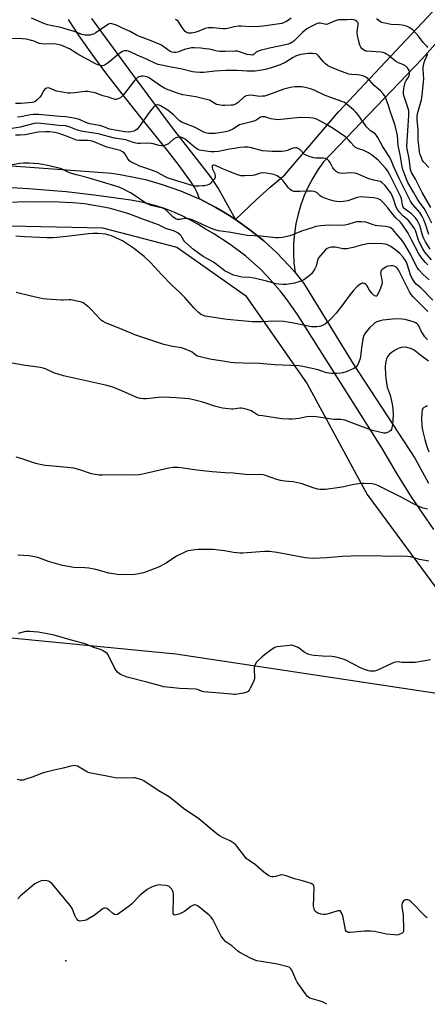
# Model space of a CAD drawing. Units: inches. Extents: x 1315764 to 1321765, y 545446 to 549447.
# Drawn here: x 1319077 to 1319284, y 545447 to 545948 of the extents above; entities that cross this region are included whole.
import ezdxf

# ---------------------------------------------------------------- set-up
doc = ezdxf.new("R2010")
doc.units = ezdxf.units.IN
doc.header["$MEASUREMENT"] = 0
for name, color, linetype in [('ELEV-Spot Elevation', 7, 'Continuous'), ('NTRL-Pasture Land', 2, 'Continuous'), ('TRANS-Driveway', 251, 'Continuous'), ('TRANS-Road', 130, 'Continuous'), ('Undefined', 1, 'Continuous')]:
    doc.layers.add(name, color=color, linetype=linetype)

msp = doc.modelspace()

# ---------------------------------------------------------------- linework, layer by layer
at = {"layer": 'ELEV-Spot Elevation'}
msp.add_point((1319100.11, 545468.82, 287.72), dxfattribs=at)
at = {"layer": 'NTRL-Pasture Land'}
msp.add_lwpolyline([(1319063.76, 545843.6), (1319118.81, 545842.29), (1319156.55, 545832.47), (1319191.55, 545807.94), (1319223.05, 545762.88), (1319253.64, 545706.42), (1319291.28, 545655.27), (1319322.47, 545622.86), (1319347.14, 545604.45), (1319345.21, 545596.57), (1319156.03, 545625.11), (1319000.57, 545640.22)], dxfattribs=at)
at = {"layer": 'TRANS-Driveway'}
msp.add_lwpolyline([(1319113.15, 545949), (1319118.48, 545941.48), (1319135.84, 545917.9), (1319154.19, 545893.36), (1319173.57, 545868.5), (1319175.68, 545865.48), (1319177.94, 545861.81), (1319186.42, 545846.63), (1319183.12, 545848.75), (1319179.78, 545850.79), (1319176.4, 545852.77), (1319168.07, 545857.04), (1319166.92, 545860.43), (1319165.76, 545862.7), (1319163.96, 545865.58), (1319157.73, 545874.16), (1319151.81, 545881.8), (1319139.74, 545896.67), (1319129.95, 545909.05), (1319120.45, 545921.37), (1319112.88, 545931.55), (1319107.13, 545939.68), (1319101.42, 545948.53)], dxfattribs=at)
at = {"layer": 'TRANS-Road'}
for points in [[(1319323.95, 545976.33), (1319281.62, 545928.47), (1319231.34, 545876.03), (1319228.46, 545871.96), (1319225.85, 545867.71), (1319223.53, 545863.3), (1319221.51, 545858.74), (1319219.79, 545854.06), (1319218.39, 545849.28), (1319217.31, 545844.41), (1319216.55, 545839.49), (1319216.12, 545834.52), (1319216.02, 545829.53), (1319216.26, 545824.55), (1319216.82, 545819.6), (1319213.83, 545823.01), (1319207.55, 545829.55), (1319200.86, 545835.68), (1319193.81, 545841.39), (1319190.14, 545844.04), (1319186.42, 545846.63), (1319196.95, 545856.62), (1319204.17, 545863.04), (1319211.55, 545869.29), (1319239.05, 545901.41), (1319305.62, 545972.53)], [(1319070.1, 545874.1), (1319118.89, 545870.61), (1319123.28, 545870.13), (1319127.66, 545869.52), (1319136.34, 545867.9), (1319140.65, 545866.89), (1319149.15, 545864.49), (1319158.49, 545861.2), (1319167.59, 545857.29), (1319168.07, 545857.04), (1319176.4, 545852.77), (1319179.78, 545850.79), (1319183.12, 545848.75), (1319186.42, 545846.63), (1319190.14, 545844.04), (1319193.81, 545841.39), (1319200.86, 545835.68), (1319207.55, 545829.55), (1319213.83, 545823.01), (1319216.82, 545819.6), (1319221.31, 545814.05), (1319246.44, 545772.97), (1319277.87, 545724.93), (1319284.75, 545712.28)], [(1319287.6, 545688.65), (1319281.91, 545696.74), (1319276.4, 545704.95), (1319268.49, 545717.5), (1319261.01, 545730.31), (1319218.08, 545798.1), (1319212.37, 545806.27), (1319209.28, 545810.19), (1319202.66, 545817.66), (1319199.15, 545821.2), (1319191.72, 545827.85), (1319183.79, 545833.92), (1319175.43, 545839.36), (1319171.1, 545841.83), (1319167.26, 545844.25), (1319163.3, 545846.49), (1319159.24, 545848.53), (1319155.08, 545850.37), (1319150.84, 545852), (1319146.53, 545853.43), (1319142.15, 545854.65), (1319137.71, 545855.65), (1319133.24, 545856.43), (1319114.49, 545859.01), (1319100.2, 545860.65), (1319081.1, 545862.27), (1319066.74, 545863.05)]]:
    msp.add_lwpolyline(points, dxfattribs=at)
at = {"layer": 'Undefined'}
for points, elevation in [([(1319286.04, 545852.66), (1319281.61, 545860.42), (1319278.13, 545867.2), (1319276.19, 545870.55), (1319275.65, 545872.04), (1319275.47, 545873.18), (1319275.02, 545877.71), (1319274.03, 545882.65), (1319273.86, 545883.97), (1319274.78, 545899.64), (1319274.77, 545901.83), (1319274.65, 545902.61), (1319274.35, 545903.69), (1319272.26, 545909.78), (1319272.06, 545910.64), (1319272, 545911.47), (1319272.24, 545913.42), (1319273, 545916.45), (1319273.48, 545917.43), (1319274.64, 545919.07), (1319275.03, 545919.98), (1319275.17, 545920.75), (1319275.2, 545921.52), (1319275.13, 545922.02), (1319274.95, 545922.51), (1319274.04, 545923.89), (1319273.49, 545924.5), (1319273.06, 545924.85), (1319272.07, 545925.38), (1319269.21, 545926.66), (1319268.01, 545927.32), (1319267.09, 545928), (1319264.63, 545930.09), (1319263.49, 545930.84), (1319262.53, 545931.35), (1319261.75, 545931.62), (1319260.61, 545931.8), (1319253.45, 545932.34), (1319252.92, 545932.46), (1319252.16, 545932.77), (1319251.04, 545933.54), (1319250.34, 545934.42), (1319249.84, 545935.44), (1319249.15, 545937.91), (1319248.6, 545940.41), (1319248.44, 545941.78), (1319248.44, 545942.61), (1319249.01, 545945.38), (1319249.04, 545946.23), (1319248.95, 545946.75), (1319248.71, 545947.2), (1319248.33, 545947.56), (1319247.61, 545948), (1319246.81, 545948.33), (1319245.73, 545948.48), (1319243.14, 545948.36), (1319239.89, 545948.38), (1319239.01, 545948.3), (1319237.33, 545947.85), (1319234.17, 545946.42), (1319232.82, 545946.02), (1319231.99, 545946.07), (1319229.7, 545946.72), (1319228.88, 545946.69), (1319228.07, 545946.5), (1319227, 545946.04), (1319225.42, 545945.2), (1319223.11, 545943.89), (1319221.9, 545943.1), (1319220.58, 545941.95), (1319216.13, 545937.54), (1319215.24, 545936.82), (1319214.33, 545936.29), (1319213.33, 545935.91), (1319212.02, 545935.55), (1319203.83, 545933.96), (1319198.99, 545932.73), (1319197.65, 545932.22), (1319197.08, 545931.82), (1319196, 545930.8), (1319195.57, 545930.56), (1319195.07, 545930.42), (1319193.94, 545930.45), (1319192.48, 545930.71), (1319188.58, 545932.09), (1319187.46, 545932.34), (1319186.33, 545932.37), (1319181.15, 545932.2), (1319178.54, 545932.23), (1319177.14, 545932.44), (1319173.09, 545933.32), (1319171.14, 545933.63), (1319168.9, 545933.88), (1319165.48, 545934.06), (1319164.07, 545934.04), (1319162.68, 545933.79), (1319161.04, 545933.33), (1319156.94, 545931.91), (1319156.12, 545931.71), (1319155.3, 545931.67), (1319154.23, 545931.84), (1319153.2, 545932.23), (1319149.39, 545935), (1319148.42, 545935.62), (1319147.63, 545936.01), (1319144.36, 545937.36), (1319139.92, 545938.95), (1319137.59, 545939.89), (1319136.06, 545940.6), (1319132.78, 545942.41), (1319130.5, 545943.5), (1319125.27, 545945.8), (1319123.51, 545946.37), (1319122.56, 545946.4), (1319121.85, 545946.14), (1319118.13, 545943.54), (1319115.38, 545941.77), (1319114.08, 545941.06), (1319113.35, 545940.8), (1319112.42, 545940.61), (1319111, 545940.48), (1319109.86, 545940.51), (1319108.16, 545940.91), (1319104.44, 545942.37), (1319101.43, 545943.31), (1319097.42, 545944.36), (1319092.18, 545945.43), (1319090.68, 545945.82), (1319088.85, 545946.49), (1319082.58, 545949.14)], 318), ([(1319214.91, 545949.11), (1319212.45, 545947.55), (1319211.22, 545946.9), (1319210.06, 545946.49), (1319200.64, 545945.19), (1319198.66, 545945), (1319193.89, 545944.8), (1319189.43, 545945.16), (1319188.01, 545945.14), (1319185.77, 545944.75), (1319182.48, 545943.87), (1319181.39, 545943.68), (1319179.97, 545943.74), (1319175.13, 545944.33), (1319172.48, 545944.32), (1319171.11, 545943.99), (1319167.73, 545942.53), (1319165.81, 545941.89), (1319164.13, 545941.56), (1319162.52, 545941.56), (1319161.79, 545941.75), (1319161.34, 545942.04), (1319160.93, 545942.43), (1319159.29, 545944.52), (1319157.26, 545947.58), (1319156.65, 545948.1), (1319155.88, 545948.46)], 320), ([(1319284.52, 545934.29), (1319284.2, 545934.75), (1319282.1, 545936.82), (1319279.75, 545940.05), (1319278.42, 545941.59), (1319276.77, 545943.23), (1319274.89, 545944.47), (1319273.61, 545945.06), (1319271.36, 545945.59), (1319269.91, 545945.76), (1319265.85, 545946.01), (1319261.73, 545946.75), (1319260.88, 545947), (1319260.37, 545947.25), (1319259.68, 545947.76), (1319259.06, 545948.35), (1319258.56, 545949.02)], 320), ([(1319286.44, 545844.74), (1319283.98, 545849.75), (1319282.56, 545852.19), (1319280.15, 545855.48), (1319279.2, 545856.92), (1319277.19, 545860.58), (1319274.37, 545865.45), (1319272.75, 545869.34), (1319271.79, 545872.09), (1319271.39, 545873.48), (1319270.38, 545879.47), (1319269.34, 545884.33), (1319269.02, 545889.43), (1319268, 545893.89), (1319267.48, 545895.54), (1319265.39, 545901.27), (1319264.4, 545904.67), (1319263.47, 545907.43), (1319262.86, 545909.06), (1319262.46, 545909.82), (1319261.76, 545910.7), (1319260.34, 545912.1), (1319257.19, 545914.87), (1319254.78, 545917.57), (1319253.72, 545918.52), (1319252.81, 545919.19), (1319251.79, 545919.63), (1319249.85, 545920.08), (1319248.7, 545920.24), (1319245.79, 545920.41), (1319244.15, 545920.73), (1319239.1, 545922.47), (1319235.42, 545924.12), (1319233.37, 545925.14), (1319232.34, 545925.88), (1319231.18, 545927.07), (1319228.77, 545930.05), (1319228.14, 545930.61), (1319227.43, 545930.99), (1319225.79, 545931.24), (1319223.52, 545931.26), (1319219.8, 545930.62), (1319218.15, 545930.25), (1319217.09, 545929.83), (1319215.82, 545929.15), (1319211.83, 545926.68), (1319209.22, 545925.47), (1319204.12, 545923.71), (1319201.6, 545923.03), (1319199.91, 545922.69), (1319196.48, 545922.24), (1319194.5, 545922.15), (1319192.5, 545922.17), (1319187.39, 545922.44), (1319181.53, 545922.45), (1319175.91, 545922.13), (1319170.29, 545921.56), (1319168.32, 545921.52), (1319166.07, 545921.69), (1319164.66, 545921.9), (1319159.37, 545923.21), (1319152.91, 545924.33), (1319147.1, 545925.56), (1319145.42, 545926.18), (1319140.86, 545928.41), (1319136.31, 545930.39), (1319133.1, 545931.94), (1319132.01, 545932.37), (1319131.18, 545932.57), (1319129.82, 545932.53), (1319129.3, 545932.4), (1319128.57, 545932.05), (1319126.78, 545930.76), (1319122.55, 545927.13), (1319121.15, 545926.05), (1319120.15, 545925.41), (1319119.37, 545925.04), (1319118.68, 545924.91), (1319118.17, 545924.92), (1319116.8, 545925.24), (1319115.16, 545925.98), (1319106.12, 545930.92), (1319102, 545933.48), (1319097.96, 545935.21), (1319096.06, 545935.82), (1319094.11, 545936.08), (1319089.27, 545935.93), (1319087.59, 545936.05), (1319086.43, 545936.34), (1319083.9, 545937.39), (1319082.51, 545937.82), (1319079.97, 545938.44), (1319077.84, 545938.72), (1319071.66, 545938.86)], 316), ([(1319284.99, 545873.12), (1319282.43, 545875.77), (1319281.82, 545876.73), (1319281.22, 545878.02), (1319280.62, 545879.71), (1319280.3, 545881.03), (1319280.02, 545883.02), (1319279.61, 545886.97), (1319279.51, 545892.23), (1319279.09, 545897.57), (1319279.11, 545899.45), (1319279.46, 545901.18), (1319281.19, 545907.52), (1319281.66, 545910.03), (1319282.48, 545918.31), (1319282.15, 545923.07), (1319282.15, 545924.25), (1319282.26, 545925.12), (1319282.56, 545926.57), (1319282.89, 545927.66), (1319284.41, 545931.06)], 320), ([(1319284.94, 545838.88), (1319283.42, 545843.78), (1319282.36, 545846.48), (1319281.47, 545848.42), (1319280.98, 545849.28), (1319280.36, 545850.14), (1319276.64, 545854.35), (1319275.6, 545855.85), (1319273.82, 545859.67), (1319269.81, 545867.45), (1319267.06, 545873.73), (1319265.88, 545876.89), (1319264.84, 545878.65), (1319261.45, 545883.92), (1319258.92, 545888.44), (1319258.28, 545889.42), (1319257.75, 545890.01), (1319257.17, 545890.51), (1319255.19, 545891.84), (1319254.37, 545892.55), (1319253.26, 545893.89), (1319248.92, 545899.94), (1319247.83, 545901.32), (1319246.66, 545902.48), (1319242.72, 545905.72), (1319241.99, 545906.16), (1319241.18, 545906.51), (1319236.43, 545908.18), (1319231.83, 545909.94), (1319226.61, 545912.47), (1319224.75, 545913.19), (1319222.61, 545913.76), (1319220.36, 545914.17), (1319218.66, 545914.25), (1319216.69, 545914.15), (1319214.44, 545913.81), (1319211.08, 545913.02), (1319203.24, 545910.1), (1319201.26, 545909.51), (1319200.11, 545909.36), (1319198.96, 545909.33), (1319194.24, 545909.87), (1319192.91, 545909.83), (1319191.92, 545909.54), (1319190.99, 545909.04), (1319187.81, 545906.21), (1319186.91, 545905.54), (1319186.17, 545905.17), (1319185.38, 545904.94), (1319184.24, 545904.8), (1319181.01, 545904.69), (1319179.58, 545904.74), (1319177.94, 545904.95), (1319176.88, 545905.25), (1319175.88, 545905.71), (1319173.17, 545907.32), (1319171.79, 545907.8), (1319166.25, 545909.04), (1319159.66, 545910.13), (1319157.77, 545910.67), (1319151.32, 545913.07), (1319149.98, 545913.67), (1319147.75, 545915), (1319143.62, 545918.02), (1319142.12, 545918.89), (1319141.29, 545919.24), (1319140.52, 545919.46), (1319139.47, 545919.63), (1319138.62, 545919.64), (1319137.79, 545919.54), (1319137.29, 545919.38), (1319136.64, 545919), (1319136.21, 545918.62), (1319135.25, 545917.52), (1319129.28, 545909.95), (1319128.32, 545908.9), (1319127.87, 545908.57), (1319127.11, 545908.18), (1319125.77, 545907.8), (1319125.22, 545907.81), (1319124.66, 545907.93), (1319121.85, 545908.92), (1319118.96, 545909.57), (1319115.02, 545911.09), (1319113.03, 545911.54), (1319111.28, 545911.78), (1319109.89, 545911.8), (1319108.49, 545911.68), (1319104.47, 545911.1), (1319102.45, 545910.99), (1319101.3, 545911.05), (1319097.25, 545911.67), (1319095.53, 545912.01), (1319094.09, 545912.5), (1319091.77, 545913.58), (1319091.01, 545913.74), (1319090.28, 545913.6), (1319089.82, 545913.37), (1319089.42, 545913.06), (1319088.92, 545912.39), (1319087.53, 545909.8), (1319086.79, 545908.9), (1319085.34, 545907.44), (1319084.21, 545906.6), (1319083.69, 545906.41), (1319082.85, 545906.25), (1319077.28, 545905.73), (1319074.43, 545905.66)], 314), ([(1319285.66, 545831.44), (1319283.26, 545835.21), (1319282.36, 545836.84), (1319281.89, 545838.13), (1319280.34, 545843.5), (1319279.75, 545844.91), (1319278.98, 545846.29), (1319278.18, 545847.42), (1319277.19, 545848.5), (1319276.08, 545849.43), (1319273.06, 545851.63), (1319272.4, 545852.23), (1319271.98, 545852.82), (1319271.63, 545853.84), (1319271.06, 545857.23), (1319270.59, 545858.56), (1319266.97, 545865.56), (1319265.11, 545869.41), (1319264.04, 545871.14), (1319262.85, 545872.81), (1319261.17, 545874.68), (1319259.09, 545876.82), (1319257.37, 545878.38), (1319255.85, 545879.54), (1319254.19, 545880.62), (1319252.63, 545881.48), (1319251.47, 545881.96), (1319248.62, 545882.84), (1319247.61, 545883.34), (1319246.78, 545884.06), (1319245.3, 545885.91), (1319244.3, 545886.97), (1319243.03, 545888.18), (1319242.11, 545888.9), (1319236.26, 545892.89), (1319232.58, 545895.25), (1319229.48, 545896.9), (1319227.36, 545897.85), (1319226.05, 545898.19), (1319224.42, 545898.44), (1319219.66, 545898.57), (1319217.93, 545898.45), (1319209.64, 545897.53), (1319207.94, 545897.46), (1319204.59, 545897.91), (1319203.5, 545898.17), (1319201.41, 545898.87), (1319200.62, 545898.99), (1319200.09, 545898.95), (1319199.18, 545898.66), (1319197.28, 545897.31), (1319196.27, 545896.84), (1319194.6, 545896.37), (1319189.89, 545895.25), (1319188.58, 545894.82), (1319185.05, 545892.66), (1319183.98, 545892.12), (1319183.19, 545891.82), (1319182.09, 545891.5), (1319180.39, 545891.17), (1319176.12, 545890.46), (1319174.69, 545890.36), (1319172.66, 545890.49), (1319171.28, 545890.82), (1319169.74, 545891.52), (1319165.66, 545893.68), (1319159.06, 545896.15), (1319157.82, 545897), (1319154.83, 545899.87), (1319152, 545902.26), (1319148.32, 545904.46), (1319147.56, 545904.81), (1319146.8, 545904.98), (1319146.08, 545904.86), (1319145.62, 545904.6), (1319144.79, 545903.83), (1319143.82, 545902.74), (1319142.55, 545901.1), (1319137.24, 545893.69), (1319136.32, 545892.61), (1319135.63, 545892.11), (1319134.61, 545891.61), (1319133.24, 545891.24), (1319131.86, 545891.07), (1319130.17, 545891.25), (1319122.36, 545892.7), (1319121.13, 545893.07), (1319118.87, 545894.03), (1319117.89, 545894.36), (1319116.23, 545894.7), (1319112.28, 545895.33), (1319111.2, 545895.6), (1319110.16, 545896.02), (1319107.35, 545897.38), (1319105.76, 545897.93), (1319104.08, 545898.26), (1319100.11, 545898.88), (1319097.18, 545899.07), (1319086.15, 545900.1), (1319084.48, 545900.18), (1319083.43, 545900.12), (1319082.13, 545899.94), (1319077.12, 545898.91), (1319075.37, 545898.8)], 312), ([(1319286.38, 545826.01), (1319283.03, 545829.94), (1319281.93, 545831.65), (1319280.11, 545835.25), (1319279.6, 545836.56), (1319278.57, 545839.99), (1319278.14, 545841.02), (1319277.62, 545841.95), (1319276.39, 545843.81), (1319275.21, 545845.39), (1319274.44, 545846.17), (1319271.75, 545848.39), (1319270.03, 545850.35), (1319268.97, 545851.72), (1319268.22, 545853.24), (1319267.2, 545856.55), (1319266.16, 545859.12), (1319265.5, 545860.27), (1319264.86, 545861.19), (1319262.68, 545863.87), (1319261.24, 545865.33), (1319260.31, 545865.88), (1319259.51, 545866.11), (1319256.99, 545866.59), (1319254.48, 545867.31), (1319253.16, 545867.84), (1319250.16, 545869.25), (1319248.21, 545869.97), (1319247.09, 545870.19), (1319245.11, 545870.31), (1319241.05, 545870.03), (1319239.64, 545870.18), (1319238.84, 545870.4), (1319237.72, 545871.11), (1319236.74, 545872.04), (1319236.13, 545872.95), (1319234.74, 545875.7), (1319234.05, 545876.57), (1319233.2, 545877.27), (1319232.41, 545877.63), (1319231.32, 545877.84), (1319227.48, 545877.86), (1319226.3, 545877.95), (1319224.06, 545878.65), (1319222.44, 545879.31), (1319221.69, 545879.75), (1319219.36, 545882.03), (1319218.49, 545882.71), (1319217.8, 545883.09), (1319217.02, 545883.19), (1319215.89, 545882.97), (1319214.77, 545882.57), (1319212.95, 545881.71), (1319211.51, 545881.36), (1319210.07, 545881.27), (1319205.14, 545881.26), (1319202.86, 545881.37), (1319200.33, 545881.63), (1319193.94, 545883.31), (1319192.83, 545883.43), (1319191.14, 545883.4), (1319188.88, 545883.24), (1319186.03, 545882.8), (1319183.47, 545882.35), (1319177.89, 545881.18), (1319175.7, 545880.99), (1319173.97, 545881.03), (1319169.18, 545881.69), (1319168.08, 545881.97), (1319167.29, 545882.28), (1319166.56, 545882.7), (1319165.65, 545883.39), (1319160.82, 545887.55), (1319159.55, 545888.26), (1319158.47, 545888.62), (1319157.38, 545888.62), (1319156.58, 545888.46), (1319156.07, 545888.27), (1319154.94, 545887.5), (1319152.93, 545885.64), (1319152.29, 545885.17), (1319151.22, 545884.68), (1319150.1, 545884.31), (1319149.24, 545884.16), (1319148.68, 545884.17), (1319147.56, 545884.37), (1319144.62, 545885.2), (1319143.52, 545885.39), (1319141.53, 545885.49), (1319137.93, 545885.32), (1319136.8, 545885.38), (1319135.69, 545885.55), (1319134.33, 545885.88), (1319130.56, 545887.12), (1319124.85, 545887.96), (1319119.15, 545889.64), (1319117.37, 545890.09), (1319113.36, 545890.8), (1319108.75, 545891.44), (1319107.42, 545891.7), (1319105.93, 545892.18), (1319101.68, 545893.85), (1319100.05, 545894.24), (1319096.41, 545894.53), (1319087.26, 545895.59), (1319085.57, 545895.67), (1319083.94, 545895.46), (1319076.72, 545893.64), (1319072.79, 545892.99)], 310), ([(1319284.41, 545823.47), (1319283.26, 545824.65), (1319281.36, 545826.91), (1319280.66, 545827.85), (1319279.91, 545829.11), (1319276.3, 545835.9), (1319274.45, 545839.59), (1319271.3, 545844.33), (1319270.42, 545845.39), (1319268.4, 545847.32), (1319266.4, 545849.46), (1319264.09, 545852.51), (1319261.52, 545855.5), (1319260.49, 545856.45), (1319259.25, 545857.13), (1319258.41, 545857.37), (1319256.93, 545857.57), (1319252.24, 545858.01), (1319250.35, 545858.06), (1319248.49, 545857.72), (1319243.64, 545856.16), (1319241.5, 545855.7), (1319239.82, 545855.6), (1319238.07, 545855.73), (1319236.92, 545855.9), (1319234.43, 545856.66), (1319230.62, 545858.03), (1319229.68, 545858.64), (1319228.09, 545860.13), (1319227.35, 545860.54), (1319226.53, 545860.8), (1319225.07, 545861.02), (1319223.59, 545861.1), (1319219.14, 545860.81), (1319217.65, 545860.8), (1319216.18, 545860.91), (1319215.36, 545861.13), (1319214.45, 545861.75), (1319213.44, 545862.75), (1319210.79, 545866.21), (1319209.82, 545867.27), (1319207.67, 545868.76), (1319206.91, 545869.18), (1319206.1, 545869.48), (1319202.35, 545870.21), (1319200.62, 545870.35), (1319199.24, 545870.13), (1319196.16, 545869.21), (1319195.13, 545868.99), (1319191.31, 545868.81), (1319189.27, 545868.89), (1319188.21, 545869.15), (1319186.64, 545869.7), (1319183.84, 545870.94), (1319179.47, 545872.58), (1319176.38, 545874.08), (1319175.42, 545874.34), (1319175.03, 545874.29), (1319174.75, 545874.08), (1319174.58, 545873.75), (1319174.52, 545873.12), (1319174.76, 545872.32), (1319175.9, 545869.89), (1319176.1, 545868.86), (1319176.08, 545868.1), (1319175.93, 545867.62), (1319175.66, 545867.15), (1319174.17, 545865.43), (1319173.55, 545864.85), (1319172.86, 545864.41), (1319172.08, 545864.13), (1319170.72, 545863.82), (1319169.6, 545863.67), (1319167.87, 545863.62), (1319166.14, 545863.66), (1319164.99, 545863.81), (1319163.3, 545864.26), (1319158.87, 545865.69), (1319154.87, 545866.82), (1319152.14, 545867.73), (1319150.42, 545868.48), (1319147.1, 545870.33), (1319146.02, 545870.84), (1319141.3, 545872.65), (1319137.29, 545873.98), (1319135.98, 545874.55), (1319133.68, 545875.72), (1319132.74, 545876.34), (1319131.67, 545877.54), (1319130.23, 545879.86), (1319129.73, 545880.48), (1319128.9, 545881.12), (1319127.68, 545881.7), (1319120.92, 545883.52), (1319114.82, 545886.02), (1319113.5, 545886.47), (1319112.54, 545886.67), (1319111.29, 545886.81), (1319106.88, 545886.93), (1319105.57, 545887.1), (1319104.57, 545887.4), (1319100.4, 545889.09), (1319096.73, 545890.4), (1319094.53, 545890.95), (1319091.97, 545891.26), (1319089.72, 545891.32), (1319085.93, 545891.04), (1319083.41, 545890.61), (1319079.4, 545889.72), (1319076.86, 545889.5), (1319074.41, 545889.55)], 308), ([(1319285.24, 545815.76), (1319282.11, 545818.57), (1319279.93, 545820.94), (1319279.08, 545822.12), (1319278.32, 545823.35), (1319275.44, 545829.19), (1319272.2, 545834.69), (1319271.34, 545835.82), (1319268.26, 545839.41), (1319266.62, 545841.49), (1319266.03, 545842.05), (1319265.34, 545842.47), (1319264.51, 545842.71), (1319263.04, 545842.96), (1319259.08, 545843.32), (1319257.74, 545843.53), (1319256.7, 545843.81), (1319253.95, 545844.96), (1319252.83, 545845.28), (1319250.48, 545845.43), (1319248.13, 545845.4), (1319247, 545845.14), (1319243.75, 545843.99), (1319242.14, 545843.67), (1319240.15, 545843.58), (1319233.71, 545843.78), (1319229.99, 545843.34), (1319227.44, 545842.94), (1319225.54, 545842.41), (1319220.15, 545840.67), (1319214.4, 545838.3), (1319210.46, 545837.45), (1319208.48, 545837.17), (1319207.01, 545837.24), (1319199.32, 545838.12), (1319192.51, 545838.37), (1319184.04, 545840.03), (1319177.77, 545840.88), (1319176.13, 545841.26), (1319173.76, 545842.09), (1319164.97, 545846.17), (1319163.34, 545846.81), (1319161.95, 545847.04), (1319160.55, 545847.1), (1319159.73, 545846.98), (1319158.38, 545846.61), (1319157.65, 545846.54), (1319156.92, 545846.62), (1319156.15, 545846.88), (1319155.18, 545847.41), (1319154.5, 545847.91), (1319151.52, 545851.04), (1319150.44, 545851.88), (1319149.5, 545852.32), (1319148.7, 545852.58), (1319143.55, 545853.76), (1319141.23, 545854.71), (1319139.73, 545855.56), (1319135.89, 545858.31), (1319133.08, 545860.16), (1319129.48, 545862.03), (1319126.63, 545863.23), (1319110.74, 545868), (1319105.53, 545869.31), (1319102.48, 545870.23), (1319100.84, 545870.83), (1319098.23, 545872.22), (1319096.71, 545872.8), (1319090.02, 545874.31), (1319086.35, 545874.93), (1319083.73, 545875.21), (1319081.39, 545875.35), (1319078.43, 545875.29), (1319076.66, 545875.09), (1319070.83, 545874.18)], 306), ([(1319287.05, 545805.56), (1319280.89, 545811.75), (1319278.58, 545813.69), (1319277.83, 545814.5), (1319276.58, 545816.49), (1319275.66, 545818.32), (1319274.16, 545823.28), (1319273.56, 545824.81), (1319272.73, 545826.25), (1319271.72, 545827.56), (1319270.23, 545829.21), (1319268.16, 545831.04), (1319265.61, 545832.77), (1319263.63, 545833.77), (1319262.56, 545834.07), (1319261.45, 545834.23), (1319255.12, 545834.44), (1319253.71, 545834.24), (1319251.19, 545833.68), (1319246.39, 545832.25), (1319243.21, 545831.69), (1319242.33, 545831.63), (1319241.28, 545831.7), (1319237.33, 545832.45), (1319236.45, 545832.55), (1319235.33, 545832.47), (1319233.98, 545832.15), (1319233.24, 545831.76), (1319232.4, 545831.05), (1319229.88, 545828.33), (1319228.86, 545827.09), (1319228.45, 545826.39), (1319228.24, 545825.85), (1319227.57, 545822.78), (1319226.97, 545821.51), (1319226.02, 545820.08), (1319225.14, 545818.96), (1319224.07, 545817.95), (1319222.69, 545816.83), (1319221.29, 545815.91), (1319220.31, 545815.39), (1319218.7, 545814.8), (1319216.5, 545814.16), (1319214.45, 545813.77), (1319212.39, 545813.49), (1319210.63, 545813.47), (1319208.59, 545813.57), (1319207.16, 545813.81), (1319202.35, 545815.22), (1319195.95, 545816.71), (1319193.77, 545817.01), (1319189.74, 545817.28), (1319187.75, 545817.66), (1319185.52, 545818.29), (1319182.04, 545819.86), (1319181.28, 545820.28), (1319180.3, 545820.96), (1319175.28, 545824.87), (1319170.05, 545827.79), (1319168.39, 545828.89), (1319165.11, 545831.27), (1319162.2, 545833.82), (1319160.72, 545835.27), (1319160.2, 545835.97), (1319158.84, 545838.22), (1319158.3, 545838.86), (1319157.29, 545839.65), (1319155.74, 545840.41), (1319154.35, 545840.94), (1319151.3, 545841.87), (1319149.93, 545842.47), (1319147.23, 545843.85), (1319145.32, 545844.63), (1319140.59, 545846.26), (1319132.18, 545849.47), (1319130.46, 545850.06), (1319122.11, 545852.4), (1319109.6, 545854.56), (1319107.46, 545854.82), (1319103.63, 545855.09), (1319099.69, 545855.19), (1319093.45, 545855.55), (1319086.53, 545855.39), (1319078.06, 545855.55), (1319072.89, 545855.21)], 304), ([(1319284.44, 545799.66), (1319276.97, 545807.2), (1319275.97, 545808.29), (1319275.13, 545809.67), (1319269.51, 545821.01), (1319269.06, 545821.64), (1319268.55, 545822.17), (1319268.13, 545822.47), (1319267.36, 545822.8), (1319266.55, 545822.93), (1319265.72, 545822.92), (1319264.33, 545822.76), (1319263.53, 545822.56), (1319262.73, 545822.17), (1319261.98, 545821.68), (1319261.29, 545821.15), (1319260.71, 545820.55), (1319260.45, 545819.87), (1319260.42, 545819.12), (1319260.5, 545818.35), (1319261.1, 545815.61), (1319261.14, 545814.61), (1319261, 545813.46), (1319260.61, 545812.05), (1319259.79, 545810.16), (1319258.89, 545808.33), (1319258.61, 545807.88), (1319258.28, 545807.56), (1319257.93, 545807.45), (1319257.36, 545807.68), (1319255.99, 545808.98), (1319254.79, 545810.5), (1319253.36, 545812.97), (1319252.87, 545813.53), (1319252.22, 545813.92), (1319251.5, 545814.12), (1319251.02, 545814.08), (1319250.3, 545813.77), (1319249.14, 545813.01), (1319248.26, 545812.3), (1319246.45, 545810.29), (1319244.93, 545808.44), (1319241.69, 545804.03), (1319237.74, 545798.89), (1319236.25, 545797.09), (1319233.56, 545794.52), (1319232.27, 545793.39), (1319231.11, 545792.69), (1319229.88, 545792.17), (1319229.05, 545791.98), (1319227.87, 545791.88), (1319226.38, 545791.83), (1319225.21, 545791.89), (1319215.27, 545793.97), (1319210.88, 545794.57), (1319206.23, 545794.71), (1319199.66, 545794.37), (1319195.11, 545794.43), (1319189.6, 545794.89), (1319182.22, 545795.63), (1319179.87, 545795.94), (1319171.1, 545797.37), (1319169.73, 545797.78), (1319168.74, 545798.33), (1319167.6, 545799.27), (1319165.21, 545801.51), (1319160.7, 545806.8), (1319157.75, 545809.76), (1319153.82, 545813.28), (1319148.95, 545818.37), (1319143.17, 545824.75), (1319140, 545827.75), (1319134.58, 545831.96), (1319128.93, 545835.67), (1319127.35, 545836.46), (1319123.28, 545838.24), (1319121.97, 545838.68), (1319120.41, 545839.04), (1319116.45, 545839.52), (1319113.9, 545839.47), (1319111.63, 545839.27), (1319101.92, 545838.02), (1319095.47, 545837.36), (1319093.41, 545837.23), (1319090.44, 545837.26), (1319078.97, 545837.8), (1319074.54, 545838.12)], 302), ([(1319284.33, 545785.26), (1319283.02, 545786.77), (1319281.69, 545788.62), (1319281.15, 545789.62), (1319279.83, 545792.44), (1319279.39, 545793.14), (1319279.04, 545793.5), (1319278.36, 545793.95), (1319277.01, 545794.49), (1319272.97, 545795.59), (1319271.23, 545795.86), (1319268.3, 545795.99), (1319266.42, 545795.86), (1319261.52, 545795.29), (1319260.12, 545794.98), (1319258.52, 545794.42), (1319257.53, 545793.87), (1319256.39, 545792.96), (1319254.9, 545791.58), (1319253.03, 545789.39), (1319252.25, 545788.2), (1319251.65, 545786.91), (1319251.32, 545785.81), (1319250.94, 545783.48), (1319250.63, 545781.14), (1319250.4, 545778.16), (1319250.18, 545776.79), (1319249.93, 545775.72), (1319249.33, 545773.86), (1319248.68, 545772.37), (1319247.78, 545771.29), (1319246.84, 545770.67), (1319242.86, 545768.98), (1319241.23, 545768.42), (1319240.08, 545768.24), (1319238.04, 545768.11), (1319235.45, 545768.11), (1319234.08, 545768.21), (1319232.87, 545768.5), (1319229.93, 545769.52), (1319228.53, 545769.92), (1319220.71, 545771.67), (1319218.7, 545772.01), (1319206.35, 545772.59), (1319198.64, 545773.13), (1319190.45, 545773.3), (1319185.88, 545773.52), (1319184.16, 545773.68), (1319180.98, 545774.14), (1319173.33, 545775.44), (1319167.87, 545776.71), (1319167.04, 545777), (1319166.31, 545777.4), (1319164.42, 545778.95), (1319163.7, 545779.39), (1319160.44, 545780.74), (1319159.03, 545781.13), (1319154.39, 545781.85), (1319150.04, 545782.88), (1319135.27, 545787.83), (1319133.6, 545788.44), (1319125.87, 545791.73), (1319120.29, 545793.9), (1319118.99, 545794.53), (1319118.14, 545795.13), (1319117.53, 545795.72), (1319113.17, 545800.61), (1319112.15, 545801.62), (1319109.63, 545803.69), (1319108.88, 545804.15), (1319108.07, 545804.46), (1319104.34, 545805.39), (1319102.6, 545805.68), (1319101.53, 545805.67), (1319098.86, 545805.42), (1319097.69, 545805.42), (1319090.43, 545805.95), (1319088.39, 545806.23), (1319081.66, 545807.65), (1319074.75, 545809.32)], 300), ([(1319284.74, 545774.39), (1319280.93, 545777.25), (1319277.55, 545780.02), (1319276.22, 545780.65), (1319273.97, 545781.42), (1319272.85, 545781.58), (1319270.93, 545781.28), (1319269.32, 545780.81), (1319267.8, 545779.98), (1319265.85, 545778.72), (1319264.77, 545777.81), (1319263.96, 545776.66), (1319263.46, 545775.62), (1319263.18, 545774.82), (1319262.85, 545773.17), (1319262.74, 545771.75), (1319262.9, 545767.34), (1319263.04, 545765.6), (1319263.84, 545761.1), (1319265.29, 545757.01), (1319266.34, 545752.54), (1319266.63, 545750.35), (1319266.76, 545746.98), (1319266.44, 545741.99), (1319266.22, 545740.57), (1319265.9, 545739.52), (1319265.61, 545739.08), (1319265.2, 545738.72), (1319263.99, 545737.99), (1319262.94, 545737.64), (1319262.1, 545737.66), (1319259.21, 545738.33), (1319256.35, 545739.14), (1319249.88, 545741.4), (1319243.1, 545744.05), (1319242.28, 545744.31), (1319241.27, 545744.52), (1319240.22, 545744.62), (1319236.53, 545744.71), (1319227.51, 545745.96), (1319225.18, 545746.18), (1319222.89, 545745.99), (1319218.88, 545745.21), (1319215.45, 545744.85), (1319213.7, 545744.82), (1319209.87, 545745.08), (1319200.22, 545746.47), (1319198.52, 545746.78), (1319197.33, 545747.26), (1319195.33, 545748.62), (1319194.57, 545749.01), (1319192.35, 545749.78), (1319190.37, 545750.34), (1319189.52, 545750.46), (1319188.65, 545750.44), (1319185.25, 545750), (1319184.41, 545749.98), (1319179.89, 545750.45), (1319178.51, 545750.76), (1319175.8, 545751.53), (1319171.46, 545753.04), (1319169.22, 545753.68), (1319165.85, 545754.58), (1319162.88, 545755.14), (1319156.33, 545755.71), (1319149.46, 545756), (1319147.24, 545755.92), (1319141.07, 545755.18), (1319139.63, 545755.19), (1319137.93, 545755.38), (1319136.28, 545755.92), (1319127.31, 545759.81), (1319123.45, 545761.31), (1319120.3, 545762.12), (1319098.83, 545766.86), (1319093.92, 545768.52), (1319090.07, 545770.34), (1319088.58, 545770.86), (1319087.16, 545771.14), (1319079.3, 545772.22), (1319070.84, 545773.71)], 298), ([(1319284.25, 545751.39), (1319283.75, 545751.38), (1319283.24, 545751.2), (1319282.52, 545750.76), (1319281.91, 545750.2), (1319281.56, 545749.47), (1319281.36, 545748.06), (1319281.25, 545745.13), (1319281.43, 545741.41), (1319281.84, 545739.22), (1319282.98, 545734.51), (1319283.99, 545730.83), (1319284.93, 545728.14)], 296), ([(1319284.25, 545698.91), (1319282.02, 545699.52), (1319280.66, 545700.01), (1319276.42, 545702.1), (1319271.52, 545704.76), (1319259.3, 545710.93), (1319257.72, 545711.55), (1319256.08, 545711.89), (1319252.03, 545712.07), (1319250.3, 545712.01), (1319246.01, 545711.38), (1319241.73, 545710.43), (1319239.67, 545710.06), (1319232.36, 545709.01), (1319230.92, 545708.92), (1319229.49, 545708.96), (1319228.39, 545709.16), (1319226.52, 545709.72), (1319221.84, 545711.45), (1319220.43, 545711.9), (1319215.82, 545712.88), (1319211.41, 545713.3), (1319209.46, 545713.61), (1319207.57, 545714.16), (1319201.84, 545716.14), (1319200.43, 545716.47), (1319198.98, 545716.58), (1319193.03, 545716.5), (1319185.29, 545717.29), (1319181.18, 545717.49), (1319174.54, 545717.97), (1319166.8, 545718.85), (1319158.59, 545720.08), (1319157.11, 545720.23), (1319154.79, 545720.12), (1319152.46, 545719.81), (1319139.98, 545716.9), (1319137.48, 545716.48), (1319132.31, 545716.36), (1319125.02, 545716.46), (1319118.74, 545716.27), (1319116.97, 545716.38), (1319114.92, 545716.62), (1319113.2, 545717.05), (1319107.26, 545719.05), (1319104.11, 545719.89), (1319100.96, 545720.26), (1319091.66, 545720.97), (1319089.6, 545721.26), (1319086.18, 545721.93), (1319084.78, 545722.29), (1319080.7, 545723.68), (1319077.27, 545724.73), (1319074.69, 545725.41)], 296), ([(1319285.06, 545672.39), (1319280.27, 545673.38), (1319275.75, 545674.67), (1319274.09, 545674.9), (1319270.89, 545674.96), (1319263.58, 545674.84), (1319258.59, 545675.13), (1319245.26, 545674.99), (1319240.85, 545674.84), (1319232.99, 545674.13), (1319225.7, 545673.86), (1319222.14, 545674.23), (1319207.57, 545676.93), (1319203.85, 545677.37), (1319202.71, 545677.43), (1319201.25, 545677.39), (1319190.23, 545676.57), (1319188.8, 545676.52), (1319185.4, 545676.87), (1319180.86, 545677.75), (1319175.12, 545678.41), (1319173.06, 545678.47), (1319167.4, 545678.4), (1319165.69, 545678.2), (1319162.58, 545677.7), (1319161.75, 545677.5), (1319160.65, 545677.08), (1319156.36, 545675.04), (1319151.11, 545671.49), (1319147.21, 545669.43), (1319145.07, 545668.5), (1319139.61, 545666.57), (1319137.13, 545665.95), (1319135.18, 545665.62), (1319126.98, 545665.57), (1319125.28, 545665.77), (1319121.91, 545666.38), (1319115.41, 545668.16), (1319111.7, 545668.91), (1319109.77, 545669.11), (1319104.07, 545669.23), (1319098.34, 545670.32), (1319096.01, 545670.88), (1319091.29, 545672.22), (1319085.77, 545674.29), (1319084.11, 545674.71), (1319081.29, 545675.14), (1319075.59, 545675.59)], 294), ([(1319285.88, 545622.15), (1319278.09, 545620.83), (1319276.65, 545620.77), (1319273.46, 545620.81), (1319271.44, 545620.88), (1319269.08, 545621.11), (1319268.04, 545621.04), (1319267.23, 545620.82), (1319266.42, 545620.49), (1319258.42, 545616.81), (1319257.32, 545616.49), (1319255.91, 545616.41), (1319255.06, 545616.46), (1319254.17, 545616.63), (1319252.21, 545617.28), (1319250.59, 545618.01), (1319242.67, 545622.03), (1319241.28, 545622.53), (1319237.84, 545623.52), (1319236.69, 545623.77), (1319235.82, 545623.87), (1319230.84, 545624.07), (1319226.53, 545624.36), (1319225.42, 545624.54), (1319223.83, 545624.98), (1319222.8, 545625.38), (1319222.06, 545625.79), (1319218.43, 545628.44), (1319217.1, 545629.05), (1319215.7, 545629.49), (1319214.85, 545629.61), (1319213.97, 545629.57), (1319207.79, 545628.74), (1319206.93, 545628.57), (1319206.13, 545628.27), (1319204.46, 545627.17), (1319201.23, 545624.74), (1319199.89, 545623.63), (1319197.97, 545621.89), (1319197.07, 545620.81), (1319196.27, 545619.34), (1319195.96, 545618.29), (1319195.94, 545617.16), (1319196.19, 545613.42), (1319196.16, 545612.58), (1319196.04, 545612.03), (1319195.49, 545610.68), (1319194.04, 545607.76), (1319193.48, 545606.73), (1319192.98, 545606.07), (1319192.31, 545605.64), (1319190.63, 545605.23), (1319186.53, 545604.58), (1319185.66, 545604.54), (1319184.48, 545604.61), (1319178.59, 545605.21), (1319170.44, 545605.85), (1319169.47, 545606.12), (1319167.59, 545606.98), (1319166.5, 545607.19), (1319158.18, 545607.53), (1319150.06, 545608.43), (1319147.55, 545609.04), (1319141.38, 545610.81), (1319131.27, 545613.42), (1319129.59, 545614.02), (1319127.96, 545614.72), (1319127.26, 545615.15), (1319126.44, 545615.84), (1319125.71, 545616.74), (1319124.61, 545618.46), (1319122.06, 545623.67), (1319121.37, 545624.92), (1319121.03, 545625.36), (1319120.4, 545625.91), (1319118.7, 545626.95), (1319117.63, 545627.4), (1319114.3, 545628.55), (1319109.87, 545630.3), (1319107.41, 545631.08), (1319102.24, 545632.35), (1319094.18, 545634.69), (1319089.75, 545635.68), (1319085.92, 545636.3), (1319081.46, 545636.63), (1319080.27, 545636.64), (1319079.42, 545636.55), (1319075.85, 545635.64)], 292)]:
    msp.add_lwpolyline(points, dxfattribs=dict(at, elevation=elevation))
for points in [[(1319284.22, 545490.63, 290), (1319283.35, 545491.4, 290), (1319275.82, 545499.02, 290), (1319274.87, 545499.63, 290), (1319274.34, 545499.84, 290), (1319273.78, 545499.93, 290), (1319272.96, 545499.84, 290), (1319272.27, 545499.47, 290), (1319271.63, 545498.56, 290), (1319271.26, 545497.49, 290), (1319271.28, 545496.37, 290), (1319271.94, 545492.09, 290), (1319272.16, 545484.77, 290), (1319272.08, 545483.94, 290), (1319271.91, 545483.46, 290), (1319271.39, 545482.91, 290), (1319270.7, 545482.47, 290), (1319269.41, 545481.96, 290), (1319268.54, 545481.9, 290), (1319267.35, 545481.97, 290), (1319263.49, 545482.41, 290), (1319257.24, 545483.75, 290), (1319255.21, 545483.94, 290), (1319252.28, 545483.92, 290), (1319244.91, 545483.21, 290), (1319244.06, 545483.22, 290), (1319243.55, 545483.34, 290), (1319242.96, 545483.79, 290), (1319242.58, 545484.49, 290), (1319242.29, 545485.62, 290), (1319241.17, 545491.77, 290), (1319240.56, 545493.32, 290), (1319239.99, 545494.11, 290), (1319239.81, 545494.22, 290), (1319239.37, 545494.31, 290), (1319238.61, 545494.21, 290), (1319233.11, 545492.56, 290), (1319232.28, 545492.37, 290), (1319231.46, 545492.32, 290), (1319230.1, 545492.51, 290), (1319228.45, 545493.11, 290), (1319227.47, 545493.69, 290), (1319226.91, 545494.3, 290), (1319226.5, 545495.32, 290), (1319226.27, 545496.73, 290), (1319226.5, 545506.12, 290), (1319226.33, 545507.18, 290), (1319225.97, 545507.69, 290), (1319225.03, 545508.19, 290), (1319222.28, 545509.11, 290), (1319220.61, 545509.59, 290), (1319216.48, 545510.58, 290), (1319212.33, 545512.06, 290), (1319210.92, 545512.42, 290), (1319210.07, 545512.54, 290), (1319209.25, 545512.5, 290), (1319206.86, 545511.76, 290), (1319205.76, 545511.6, 290), (1319204.93, 545511.62, 290), (1319204.39, 545511.72, 290), (1319203.41, 545512.19, 290), (1319200.87, 545513.97, 290), (1319196.61, 545517.77, 290), (1319192.87, 545520.27, 290), (1319191.99, 545520.97, 290), (1319191.04, 545522.09, 290), (1319187.24, 545527.22, 290), (1319186.66, 545527.86, 290), (1319185.81, 545528.58, 290), (1319183.69, 545529.99, 290), (1319179.83, 545531.7, 290), (1319178.62, 545532.36, 290), (1319177.67, 545533.01, 290), (1319176.05, 545534.26, 290), (1319167.86, 545541.11, 290), (1319160.03, 545546.41, 290), (1319155.32, 545550.39, 290), (1319152.39, 545552.57, 290), (1319147.04, 545555.64, 290), (1319139.78, 545560.52, 290), (1319138.75, 545561.01, 290), (1319136.84, 545561.62, 290), (1319135.45, 545561.97, 290), (1319134.61, 545562.08, 290), (1319129.37, 545561.81, 290), (1319125.11, 545562.04, 290), (1319120.87, 545562.94, 290), (1319112.99, 545564.4, 290), (1319111.89, 545564.67, 290), (1319111.1, 545565, 290), (1319105.91, 545567.97, 290), (1319105.17, 545568.23, 290), (1319104.35, 545568.28, 290), (1319102.68, 545568.07, 290), (1319098.63, 545566.93, 290), (1319094.16, 545566.01, 290), (1319089.89, 545565, 290), (1319087.92, 545564.35, 290), (1319083.34, 545562.51, 290), (1319079.73, 545561.29, 290), (1319078.32, 545560.94, 290), (1319076.61, 545560.92, 290), (1319075.23, 545561.17, 290)], [(1319233.02, 545446.64, 288), (1319231.07, 545447.65, 288), (1319229.16, 545448.36, 288), (1319224.37, 545449.84, 288), (1319223.61, 545450.23, 288), (1319223.17, 545450.6, 288), (1319222.08, 545451.96, 288), (1319217.85, 545457.99, 288), (1319217.17, 545459.31, 288), (1319215.16, 545463.98, 288), (1319214.72, 545464.73, 288), (1319214.21, 545465.26, 288), (1319213.82, 545465.51, 288), (1319213.08, 545465.79, 288), (1319207.84, 545467.13, 288), (1319199.64, 545468.38, 288), (1319197.41, 545468.82, 288), (1319196.05, 545469.22, 288), (1319194.19, 545470.11, 288), (1319188.44, 545473.14, 288), (1319187.53, 545473.82, 288), (1319184.57, 545476.37, 288), (1319181.65, 545478.41, 288), (1319180.3, 545479.8, 288), (1319179.16, 545481.39, 288), (1319176.37, 545487.15, 288), (1319174.95, 545489.77, 288), (1319174.14, 545491.01, 288), (1319173.12, 545492.04, 288), (1319170.44, 545494.34, 288), (1319167.44, 545496.58, 288), (1319166.73, 545497.01, 288), (1319166.01, 545497.29, 288), (1319165.54, 545497.33, 288), (1319165.04, 545497.19, 288), (1319163.81, 545496.47, 288), (1319160.5, 545493.98, 288), (1319159.51, 545493.39, 288), (1319157.65, 545492.59, 288), (1319156.33, 545492.16, 288), (1319155.6, 545492.12, 288), (1319155.19, 545492.31, 288), (1319154.8, 545492.87, 288), (1319154.67, 545493.66, 288), (1319154.86, 545501.07, 288), (1319154.83, 545502.73, 288), (1319154.72, 545503.81, 288), (1319154.47, 545504.57, 288), (1319154.01, 545505.28, 288), (1319153.25, 545506.15, 288), (1319152.62, 545506.7, 288), (1319151.86, 545507.04, 288), (1319151.02, 545507.2, 288), (1319148.98, 545507.42, 288), (1319147.53, 545507.48, 288), (1319146.7, 545507.36, 288), (1319145.61, 545507.07, 288), (1319144, 545506.52, 288), (1319142.97, 545506.07, 288), (1319141.56, 545505.1, 288), (1319137.96, 545502.23, 288), (1319133.44, 545497.59, 288), (1319132.37, 545496.6, 288), (1319127.61, 545493.17, 288), (1319126.34, 545492.47, 288), (1319125.57, 545492.27, 288), (1319124.83, 545492.41, 288), (1319123.89, 545493.01, 288), (1319121.89, 545494.75, 288), (1319120.97, 545495.42, 288), (1319120.24, 545495.68, 288), (1319119.5, 545495.67, 288), (1319119.01, 545495.48, 288), (1319118.32, 545495.03, 288), (1319114.47, 545491.94, 288), (1319111.19, 545489.98, 288), (1319110.4, 545489.59, 288), (1319109.56, 545489.33, 288), (1319108.41, 545489.13, 288), (1319107.28, 545489.08, 288), (1319106.76, 545489.19, 288), (1319106.33, 545489.42, 288), (1319105.75, 545489.94, 288), (1319105.27, 545490.56, 288), (1319104.74, 545491.61, 288), (1319103.22, 545495.46, 288), (1319102.83, 545496.24, 288), (1319102.33, 545496.98, 288), (1319095.86, 545504.83, 288), (1319093.16, 545507.99, 288), (1319092.14, 545508.92, 288), (1319091.7, 545509.22, 288), (1319091.21, 545509.43, 288), (1319090.38, 545509.59, 288), (1319089.23, 545509.66, 288), (1319087.51, 545509.56, 288), (1319085.95, 545508.96, 288), (1319084.22, 545507.97, 288), (1319076.98, 545501.89, 288), (1319075.52, 545500.44, 288)]]:
    msp.add_polyline3d(points, dxfattribs=at)

doc.saveas('drawing.dxf')
